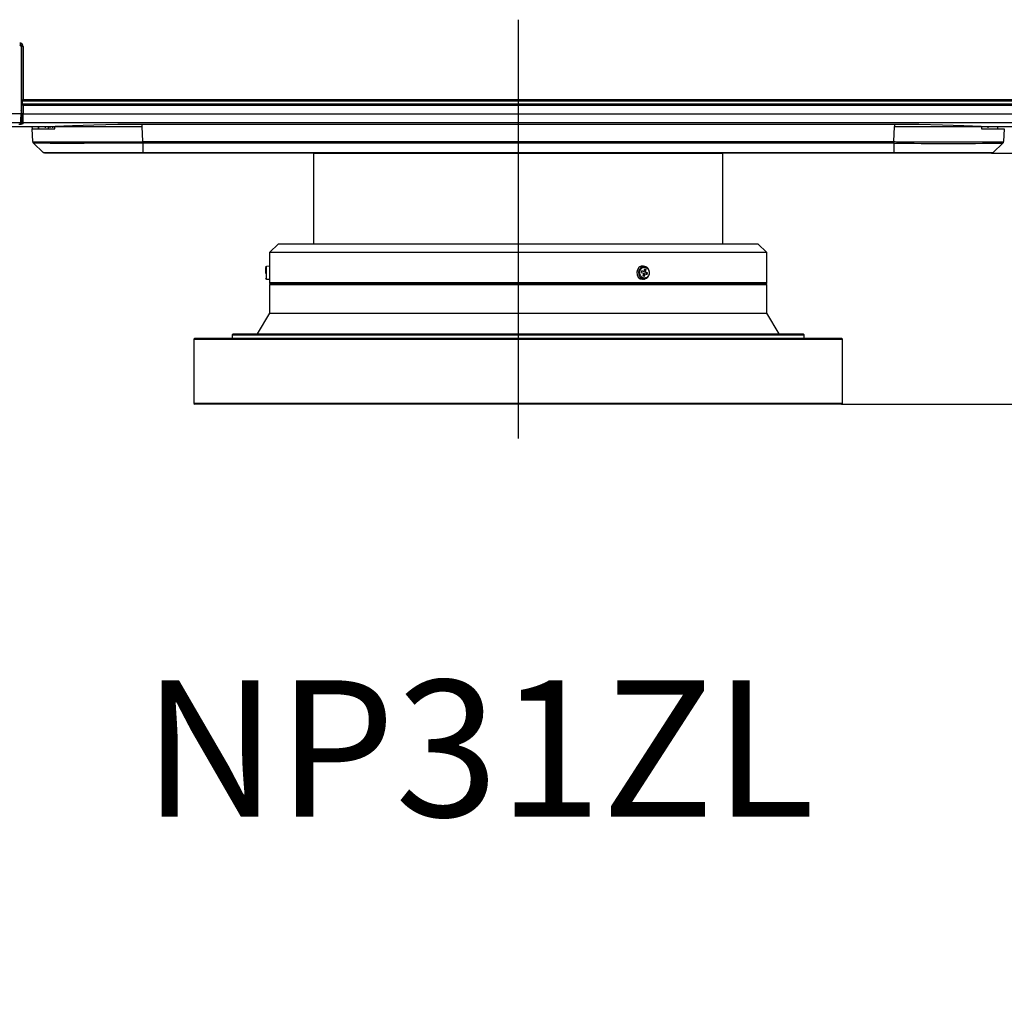
# Model space of a CAD drawing. Extents: x 11 to 410, y 10 to 289.
# Drawn here: x 182 to 227, y 22 to 67 of the extents above; entities that cross this region are included whole.
import ezdxf
from ezdxf.enums import TextEntityAlignment as Align

# ---------------------------------------------------------------- set-up
doc = ezdxf.new("R2010")
doc.units = 0
doc.linetypes.add('CENTER2', pattern=[28.575, 19.05, -3.175, 3.175, -3.175])
for name, color, linetype in [('339-COVER_FRONT-', 7, 'CONTINUOUS'), ('339-FRONT_COVER-', 7, 'CONTINUOUS'), ('339-LED_INDICATO', 7, 'CONTINUOUS'), ('339-TOP_COVER_-N', 7, 'CONTINUOUS'), ('DEFAULT', 7, 'CONTINUOUS'), ('DV8_デフォルト', 7, 'CONTINUOUS'), ('NP31ZL_BGB164A_T', 7, 'CONTINUOUS'), ('NP31ZL_DA17_3_DA', 7, 'CONTINUOUS')]:
    doc.layers.add(name, color=color, linetype=linetype)
doc.styles.add('SEACAD_SOLID_EDGE_ANSI', font='seans.ttf')

# ---------------------------------------------------------------- blocks, each defined once
blk = doc.blocks.new('SE7')
at = {"layer": '339-COVER_FRONT-', "color": 7, "linetype": 'CONTINUOUS'}
for p, q in [((182.608, 61.875), (182.613, 61.777)), ((182.644, 61.193), (182.613, 61.777)), ((182.613, 61.777), (183.644, 61.777)), ((182.909, 61.791), (182.909, 61.834)), ((182.909, 61.817), (182.909, 61.834)), ((182.909, 61.777), (182.909, 61.817)), ((182.909, 61.777), (182.909, 61.791)), ((183.209, 61.876), (183.212, 61.817)), ((183.436, 61.817), (183.437, 61.877)), ((183.655, 61.877), (187.601, 61.877)), ((187.601, 61.975), (187.601, 61.877)), ((187.601, 61.877), (187.637, 61.193)), ((221.779, 61.193), (221.815, 61.877)), ((221.815, 61.975), (221.815, 61.877)), ((221.815, 61.877), (225.761, 61.877)), ((225.772, 61.777), (226.803, 61.777)), ((226.507, 61.791), (226.506, 61.834)), ((226.506, 61.817), (226.506, 61.834)), ((226.507, 61.777), (226.506, 61.817)), ((226.507, 61.791), (226.507, 61.777)), ((226.803, 61.777), (226.772, 61.193)), ((182.644, 61.193), (182.645, 61.191)), ((182.672, 61.128), (183.12, 60.702)), ((182.675, 61.126), (183.118, 60.704)), ((187.637, 61.193), (187.639, 61.193)), ((187.637, 61.126), (187.637, 61.193)), ((187.639, 61.126), (187.637, 61.126)), ((187.639, 61.193), (221.777, 61.193)), ((221.777, 61.126), (187.639, 61.126)), ((187.639, 61.126), (187.639, 60.704)), ((221.777, 61.193), (221.779, 61.193)), ((221.777, 61.126), (221.777, 61.193)), ((221.777, 61.126), (221.777, 60.704)), ((221.779, 61.126), (221.777, 61.126)), ((221.779, 61.126), (221.779, 61.193)), ((226.295, 60.702), (226.744, 61.128)), ((187.639, 60.677), (183.187, 60.677)), ((187.639, 60.704), (221.777, 60.704)), ((221.777, 60.677), (187.639, 60.677)), ((221.777, 60.677), (221.777, 60.704)), ((226.229, 60.677), (221.777, 60.677))]:
    blk.add_line(p, q, dxfattribs=at)
for points in [[(183.36, 61.811), (183.36, 61.813), (183.36, 61.816), (183.359, 61.818), (183.359, 61.82), (183.359, 61.822), (183.359, 61.824), (183.359, 61.827), (183.359, 61.829), (183.359, 61.831), (183.359, 61.833), (183.358, 61.836), (183.358, 61.838), (183.358, 61.84), (183.358, 61.842), (183.358, 61.845), (183.358, 61.847), (183.358, 61.849), (183.358, 61.852), (183.358, 61.854), (183.357, 61.856), (183.357, 61.858), (183.357, 61.861), (183.357, 61.863), (183.357, 61.865)], [(183.54, 61.877), (183.54, 61.874), (183.54, 61.872), (183.54, 61.869), (183.54, 61.867), (183.54, 61.864), (183.54, 61.862), (183.54, 61.859), (183.54, 61.857), (183.54, 61.854), (183.54, 61.852), (183.54, 61.849), (183.539, 61.847), (183.539, 61.844), (183.539, 61.842), (183.539, 61.839), (183.539, 61.837), (183.539, 61.834), (183.539, 61.832), (183.539, 61.829), (183.539, 61.827), (183.539, 61.824), (183.539, 61.822), (183.539, 61.819), (183.539, 61.817)], [(183.644, 61.777), (183.645, 61.783), (183.645, 61.789), (183.646, 61.795), (183.647, 61.802), (183.647, 61.808), (183.648, 61.814), (183.648, 61.82), (183.649, 61.827), (183.65, 61.833), (183.65, 61.839), (183.651, 61.846), (183.652, 61.852), (183.652, 61.858), (183.653, 61.864), (183.653, 61.87), (183.654, 61.877)], [(225.762, 61.877), (225.762, 61.87), (225.763, 61.864), (225.764, 61.858), (225.764, 61.852), (225.765, 61.846), (225.766, 61.839), (225.766, 61.833), (225.767, 61.827), (225.767, 61.82), (225.768, 61.814), (225.769, 61.808), (225.769, 61.802), (225.77, 61.795), (225.771, 61.789), (225.771, 61.783), (225.772, 61.777)], [(226.059, 61.875), (226.059, 61.872), (226.059, 61.87), (226.059, 61.867), (226.059, 61.864), (226.059, 61.862), (226.059, 61.859), (226.058, 61.857), (226.058, 61.854), (226.058, 61.852), (226.058, 61.849), (226.058, 61.847), (226.058, 61.844), (226.058, 61.842), (226.058, 61.839), (226.057, 61.837), (226.057, 61.835), (226.057, 61.832), (226.057, 61.83), (226.057, 61.827), (226.057, 61.825), (226.057, 61.822), (226.057, 61.82), (226.056, 61.817), (226.056, 61.815)], [(187.637, 61.126), (187.573, 61.125), (187.508, 61.125), (187.444, 61.125), (187.379, 61.124), (187.315, 61.124), (187.251, 61.124), (187.187, 61.124), (187.123, 61.123), (187.059, 61.123), (186.995, 61.123), (186.931, 61.122), (186.868, 61.122), (186.804, 61.122), (186.741, 61.122), (186.678, 61.121), (186.615, 61.121), (186.553, 61.121), (186.49, 61.121), (186.428, 61.121), (186.366, 61.12), (186.304, 61.12), (186.242, 61.12), (186.181, 61.12), (186.12, 61.119), (186.059, 61.119), (185.999, 61.119), (185.938, 61.119), (185.878, 61.119), (185.819, 61.118), (185.759, 61.118), (185.7, 61.118), (185.641, 61.118), (185.583, 61.118), (185.525, 61.118), (185.467, 61.118), (185.409, 61.117), (185.352, 61.117), (185.295, 61.117), (185.238, 61.117), (185.182, 61.117), (185.127, 61.117), (185.071, 61.117), (185.017, 61.117), (184.962, 61.116), (184.909, 61.116), (184.856, 61.116), (184.803, 61.116), (184.751, 61.116), (184.699, 61.116), (184.648, 61.116), (184.597, 61.116), (184.547, 61.116), (184.497, 61.116), (184.448, 61.116), (184.399, 61.116), (184.351, 61.116), (184.303, 61.116), (184.256, 61.116), (184.209, 61.116), (184.162, 61.116), (184.117, 61.116), (184.072, 61.116), (184.027, 61.116), (183.983, 61.116), (183.94, 61.116), (183.898, 61.116), (183.856, 61.116), (183.815, 61.116), (183.775, 61.116), (183.735, 61.116), (183.696, 61.116), (183.658, 61.116), (183.62, 61.116), (183.583, 61.116), (183.547, 61.116), (183.511, 61.116), (183.476, 61.116), (183.442, 61.116), (183.408, 61.117), (183.375, 61.117), (183.342, 61.117), (183.311, 61.117), (183.28, 61.117), (183.249, 61.117), (183.22, 61.117), (183.191, 61.117), (183.163, 61.118), (183.135, 61.118), (183.109, 61.118), (183.083, 61.118), (183.058, 61.118), (183.033, 61.118), (183.01, 61.119), (182.987, 61.119), (182.965, 61.119), (182.944, 61.119), (182.924, 61.119), (182.904, 61.12), (182.886, 61.12), (182.868, 61.12), (182.851, 61.12), (182.834, 61.12), (182.819, 61.121), (182.804, 61.121), (182.79, 61.121), (182.776, 61.121), (182.764, 61.122), (182.752, 61.122), (182.742, 61.122), (182.731, 61.122), (182.722, 61.123), (182.714, 61.123), (182.706, 61.123), (182.699, 61.123), (182.693, 61.124), (182.688, 61.124), (182.684, 61.124), (182.68, 61.125), (182.678, 61.125), (182.676, 61.125)], [(221.779, 61.193), (221.845, 61.193), (221.911, 61.192), (221.976, 61.192), (222.042, 61.191), (222.108, 61.191), (222.173, 61.191), (222.239, 61.19), (222.304, 61.19), (222.37, 61.19), (222.435, 61.19), (222.499, 61.189), (222.564, 61.189), (222.629, 61.189), (222.693, 61.188), (222.757, 61.188), (222.821, 61.188), (222.884, 61.187), (222.947, 61.187), (223.01, 61.187), (223.073, 61.187), (223.136, 61.186), (223.198, 61.186), (223.26, 61.186), (223.322, 61.186), (223.384, 61.185), (223.445, 61.185), (223.506, 61.185), (223.567, 61.185), (223.628, 61.185), (223.689, 61.184), (223.749, 61.184), (223.809, 61.184), (223.868, 61.184), (223.928, 61.184), (223.987, 61.184), (224.045, 61.183), (224.103, 61.183), (224.161, 61.183), (224.218, 61.183), (224.275, 61.183), (224.332, 61.183), (224.387, 61.183), (224.443, 61.182), (224.498, 61.182), (224.552, 61.182), (224.606, 61.182), (224.659, 61.182), (224.712, 61.182), (224.764, 61.182), (224.816, 61.182), (224.867, 61.182), (224.918, 61.182), (224.968, 61.182), (225.018, 61.182), (225.068, 61.182), (225.116, 61.181), (225.165, 61.181), (225.213, 61.181), (225.26, 61.181), (225.307, 61.181), (225.353, 61.181), (225.399, 61.181), (225.443, 61.181), (225.488, 61.181), (225.531, 61.182), (225.574, 61.182), (225.616, 61.182), (225.657, 61.182), (225.698, 61.182), (225.738, 61.182), (225.777, 61.182), (225.816, 61.182), (225.854, 61.182), (225.891, 61.182), (225.928, 61.182), (225.964, 61.182), (225.999, 61.182), (226.034, 61.183), (226.068, 61.183), (226.101, 61.183), (226.133, 61.183), (226.165, 61.183), (226.196, 61.183), (226.226, 61.183), (226.256, 61.184), (226.284, 61.184), (226.312, 61.184), (226.339, 61.184), (226.365, 61.184), (226.391, 61.184), (226.415, 61.185), (226.439, 61.185), (226.462, 61.185), (226.484, 61.185), (226.506, 61.185), (226.526, 61.186), (226.546, 61.186), (226.565, 61.186), (226.583, 61.186), (226.601, 61.187), (226.617, 61.187), (226.633, 61.187), (226.648, 61.187), (226.662, 61.188), (226.675, 61.188), (226.687, 61.188), (226.699, 61.189), (226.71, 61.189), (226.72, 61.189), (226.729, 61.19), (226.737, 61.19), (226.744, 61.19), (226.751, 61.19), (226.756, 61.191), (226.761, 61.191), (226.765, 61.191), (226.768, 61.192), (226.77, 61.192), (226.772, 61.193), (226.772, 61.193)], [(183.118, 60.704), (183.118, 60.704), (183.12, 60.704), (183.124, 60.704), (183.129, 60.704), (183.136, 60.704), (183.144, 60.704), (183.153, 60.704), (183.164, 60.704), (183.176, 60.704), (183.19, 60.704), (183.205, 60.704), (183.221, 60.704), (183.239, 60.704), (183.258, 60.704), (183.279, 60.704), (183.301, 60.704), (183.324, 60.704), (183.349, 60.704), (183.375, 60.704), (183.402, 60.704), (183.431, 60.704), (183.461, 60.704), (183.493, 60.704), (183.526, 60.704), (183.56, 60.704), (183.595, 60.704), (183.632, 60.704), (183.669, 60.704), (183.708, 60.704), (183.749, 60.704), (183.79, 60.704), (183.833, 60.704), (183.878, 60.703), (183.923, 60.703), (183.97, 60.703), (184.018, 60.703), (184.067, 60.703), (184.117, 60.703), (184.168, 60.703), (184.22, 60.703), (184.274, 60.703), (184.328, 60.703), (184.384, 60.703), (184.44, 60.703), (184.497, 60.703), (184.555, 60.703), (184.615, 60.703), (184.675, 60.703), (184.736, 60.703), (184.799, 60.703), (184.862, 60.703), (184.926, 60.703), (184.991, 60.703), (185.057, 60.703), (185.124, 60.703), (185.191, 60.704), (185.259, 60.704), (185.328, 60.704), (185.398, 60.704), (185.468, 60.704), (185.539, 60.704), (185.611, 60.704), (185.683, 60.704), (185.756, 60.704), (185.829, 60.704), (185.903, 60.704), (185.978, 60.704), (186.053, 60.704), (186.129, 60.704), (186.205, 60.704), (186.282, 60.704), (186.36, 60.704), (186.438, 60.704), (186.516, 60.704), (186.595, 60.704), (186.674, 60.704), (186.754, 60.704), (186.834, 60.704), (186.914, 60.704), (186.994, 60.704), (187.075, 60.704), (187.155, 60.704), (187.236, 60.704), (187.317, 60.704), (187.397, 60.704), (187.478, 60.704), (187.559, 60.704), (187.639, 60.704)], [(183.187, 60.677), (183.183, 60.677), (183.18, 60.677), (183.177, 60.677), (183.174, 60.677), (183.171, 60.678), (183.168, 60.679), (183.165, 60.679), (183.161, 60.68), (183.158, 60.681), (183.155, 60.682), (183.152, 60.683), (183.149, 60.684), (183.146, 60.685), (183.144, 60.686), (183.141, 60.688), (183.138, 60.689), (183.135, 60.691), (183.133, 60.693), (183.13, 60.694), (183.127, 60.696), (183.125, 60.698), (183.122, 60.7), (183.12, 60.702), (183.118, 60.704)], [(187.639, 60.677), (187.639, 60.677), (187.639, 60.677), (187.639, 60.677), (187.639, 60.677), (187.639, 60.678), (187.639, 60.679), (187.639, 60.679), (187.639, 60.68), (187.639, 60.681), (187.639, 60.682), (187.639, 60.683), (187.639, 60.684), (187.639, 60.685), (187.639, 60.686), (187.639, 60.688), (187.639, 60.689), (187.639, 60.691), (187.639, 60.693), (187.639, 60.694), (187.639, 60.696), (187.639, 60.698), (187.639, 60.7), (187.639, 60.702), (187.639, 60.704)], [(221.777, 60.704), (221.857, 60.704), (221.938, 60.704), (222.018, 60.704), (222.098, 60.704), (222.179, 60.704), (222.259, 60.704), (222.339, 60.704), (222.419, 60.704), (222.499, 60.704), (222.579, 60.704), (222.658, 60.704), (222.737, 60.704), (222.816, 60.704), (222.895, 60.704), (222.973, 60.704), (223.051, 60.704), (223.128, 60.704), (223.205, 60.704), (223.282, 60.704), (223.357, 60.704), (223.433, 60.704), (223.508, 60.704), (223.582, 60.704), (223.655, 60.704), (223.728, 60.704), (223.8, 60.704), (223.872, 60.704), (223.943, 60.704), (224.013, 60.704), (224.083, 60.704), (224.151, 60.704), (224.22, 60.704), (224.287, 60.703), (224.354, 60.703), (224.42, 60.703), (224.485, 60.703), (224.55, 60.703), (224.613, 60.703), (224.676, 60.703), (224.737, 60.703), (224.798, 60.703), (224.857, 60.703), (224.916, 60.703), (224.973, 60.703), (225.029, 60.703), (225.085, 60.703), (225.139, 60.703), (225.192, 60.703), (225.244, 60.703), (225.295, 60.703), (225.345, 60.703), (225.394, 60.703), (225.442, 60.703), (225.489, 60.703), (225.534, 60.703), (225.579, 60.704), (225.622, 60.704), (225.663, 60.704), (225.704, 60.704), (225.743, 60.704), (225.782, 60.704), (225.818, 60.704), (225.854, 60.704), (225.888, 60.704), (225.921, 60.704), (225.952, 60.704), (225.982, 60.704), (226.011, 60.704), (226.039, 60.704), (226.065, 60.704), (226.09, 60.704), (226.113, 60.704), (226.135, 60.704), (226.156, 60.704), (226.175, 60.704), (226.193, 60.704), (226.21, 60.704), (226.225, 60.704), (226.239, 60.704), (226.251, 60.704), (226.262, 60.704), (226.272, 60.704), (226.28, 60.704), (226.286, 60.704), (226.292, 60.704), (226.295, 60.704), (226.298, 60.704), (226.298, 60.704)]]:
    blk.add_lwpolyline(points, dxfattribs=at)
for centre, radius, start, end in [((183.698, 61.928), 0.801, 183.8321, 189.8412), ((183.661, 61.95), 0.76, 185.7575, 188.8116), ((225.755, 61.95), 0.76, 351.1884, 354.2425), ((225.718, 61.928), 0.801, 350.1588, 356.1909), ((185.14, 296.806), 235.626, 269.39291, 270.60709), ((182.744, 61.198), 0.1, 183, 226.4186), ((147.067, 61.159), 40.572, 359.9525, 0.0475), ((224.26, 302.146), 241.033, 269.41017, 270.58936), ((224.26, 302.146), 241.033, 270.58936, 270.58983), ((226.671, 61.199), 0.101, 313.7948, 356.7873), ((226.672, 61.198), 0.1, 313.5814, 357), ((226.229, 60.778), 0.101, 270.2147, 313.3677)]:
    blk.add_arc(centre, radius, start, end, dxfattribs=at)
at = {"layer": '339-FRONT_COVER-', "color": 7, "linetype": 'CONTINUOUS'}
blk.add_line((182.109, 63.077), (182.148, 63.077), dxfattribs=at)
at = {"layer": '339-LED_INDICATO', "color": 7, "linetype": 'CONTINUOUS'}
for p, q in [((182.049, 65.577), (182.072, 65.572)), ((182.072, 65.572), (182.091, 65.559)), ((182.091, 65.559), (182.104, 65.54)), ((182.104, 65.54), (182.109, 65.517)), ((182.109, 65.517), (182.109, 64.477)), ((182.148, 65.517), (182.109, 65.517)), ((182.109, 64.477), (182.109, 62.455)), ((182.109, 64.477), (182.148, 64.477)), ((182.109, 62.455), (181.307, 62.455)), ((182.099, 62.056), (181.317, 62.056)), ((182.099, 62.056), (182.069, 61.997))]:
    blk.add_line(p, q, dxfattribs=at)
for points in [[(182.099, 62.056), (182.106, 62.18), (182.109, 62.455)], [(182.009, 61.994), (182.051, 61.995), (182.069, 61.997)]]:
    blk.add_lwpolyline(points, dxfattribs=at)
at = {"layer": '339-TOP_COVER_-N', "color": 7, "linetype": 'CONTINUOUS'}
for p, q in [((182.208, 65.517), (182.148, 65.517)), ((182.148, 63.113), (182.148, 65.517)), ((182.208, 65.517), (182.208, 63.112)), ((182.148, 63.113), (182.148, 63.112)), ((182.148, 63.112), (182.148, 63.052)), ((182.148, 63.052), (182.208, 63.112)), ((182.208, 63.112), (248.708, 63.112)), ((182.11, 62.598), (182.148, 62.674)), ((248.708, 63.052), (182.148, 63.052)), ((182.18, 63.043), (182.148, 63.052)), ((182.148, 62.898), (182.18, 62.908)), ((182.148, 62.898), (248.708, 62.898)), ((182.148, 62.898), (182.148, 62.838)), ((182.208, 62.838), (182.148, 62.898)), ((182.148, 62.674), (182.148, 62.838)), ((182.148, 62.838), (182.148, 62.838)), ((182.148, 62.455), (182.148, 62.674)), ((182.18, 63.043), (248.708, 63.043)), ((182.18, 62.908), (182.18, 63.043)), ((182.18, 62.908), (248.708, 62.908)), ((182.208, 62.838), (182.208, 62.455)), ((248.708, 62.838), (182.208, 62.838)), ((182.11, 62.598), (182.11, 62.057)), ((182.208, 62.455), (182.148, 62.455)), ((182.208, 62.455), (248.708, 62.455)), ((169.068, 61.877), (183.664, 61.877)), ((182.11, 62.057), (182.14, 62.116)), ((182.2, 62.056), (182.17, 61.997)), ((248.708, 62.056), (182.2, 62.056)), ((221.808, 61.975), (187.608, 61.975)), ((225.752, 61.877), (248.708, 61.877))]:
    blk.add_line(p, q, dxfattribs=at)
for points in [[(182.208, 65.517), (182.197, 65.576), (182.161, 65.63), (182.107, 65.665), (182.048, 65.677)], [(182.14, 62.116), (182.146, 62.221), (182.148, 62.455)], [(182.2, 62.056), (182.206, 62.18), (182.208, 62.455)], [(182.011, 61.989), (182.122, 61.991), (182.17, 61.997)], [(182.097, 62.053), (182.107, 62.055), (182.11, 62.057)], [(182.11, 62.057), (182.128, 62.015), (182.17, 61.997)], [(182.14, 62.116), (182.157, 62.074), (182.2, 62.056)], [(187.608, 61.975), (186.503, 61.968), (185.425, 61.949), (184.456, 61.918), (183.664, 61.877)], [(225.752, 61.877), (224.959, 61.918), (223.991, 61.949), (222.913, 61.968), (221.808, 61.975)]]:
    blk.add_lwpolyline(points, dxfattribs=at)
blk.add_arc((182.048, 65.516), 0.101, 0.3104, 89.5886, dxfattribs=at)
at = {"layer": 'DV8_デフォルト', "color": 7, "linetype": 'CENTER2'}
blk.add_line((204.708, 66.739), (204.708, 46.213), dxfattribs=at)
at = {"layer": 'NP31ZL_BGB164A_T', "color": 7, "linetype": 'CONTINUOUS'}
for p, q in [((195.43, 60.677), (195.408, 60.654)), ((214.008, 60.654), (195.408, 60.654)), ((195.408, 60.654), (195.408, 56.554)), ((214.008, 60.654), (213.986, 60.677)), ((214.008, 56.554), (214.008, 60.654)), ((193.808, 56.554), (193.408, 56.154)), ((193.808, 56.554), (215.608, 56.554)), ((216.008, 56.154), (215.608, 56.554)), ((216.008, 56.154), (193.408, 56.154)), ((193.408, 56.154), (193.408, 55.523)), ((216.008, 54.774), (216.008, 56.154)), ((193.408, 54.934), (193.408, 54.774)), ((216.008, 54.774), (193.408, 54.774)), ((193.408, 54.774), (193.448, 54.734)), ((193.448, 54.734), (193.408, 54.694)), ((193.408, 54.694), (216.008, 54.694)), ((193.408, 54.694), (193.408, 53.388)), ((193.448, 54.734), (215.968, 54.734)), ((215.968, 54.734), (193.448, 54.734)), ((215.968, 54.734), (216.008, 54.774)), ((216.008, 54.694), (215.968, 54.734)), ((216.008, 53.388), (216.008, 54.694)), ((193.408, 53.388), (192.839, 52.453)), ((193.408, 53.388), (216.008, 53.388)), ((216.577, 52.453), (216.008, 53.388)), ((191.748, 52.453), (191.708, 52.413)), ((191.708, 52.413), (217.708, 52.413)), ((191.708, 52.413), (191.708, 52.253)), ((191.748, 52.453), (217.668, 52.453)), ((217.708, 52.413), (217.668, 52.453)), ((217.708, 52.253), (217.708, 52.413)), ((190.008, 52.253), (189.968, 52.213)), ((189.968, 52.213), (219.448, 52.213)), ((189.968, 52.213), (189.968, 49.293)), ((190.008, 52.253), (219.408, 52.253)), ((219.448, 52.213), (219.408, 52.253)), ((219.448, 49.293), (219.448, 52.213)), ((219.448, 49.293), (189.968, 49.293)), ((189.968, 49.293), (190.008, 49.253)), ((219.408, 49.253), (190.008, 49.253)), ((219.408, 49.253), (219.448, 49.293))]:
    blk.add_line(p, q, dxfattribs=at)
at = {"layer": 'NP31ZL_DA17_3_DA', "color": 7, "linetype": 'CONTINUOUS'}
for p, q in [((193.408, 55.534), (193.264, 55.522)), ((193.264, 54.947), (193.264, 55.522)), ((193.408, 55.534), (193.408, 54.934)), ((210.467, 55.518), (210.397, 55.531)), ((193.228, 55.472), (193.228, 55.199)), ((210.324, 55.317), (210.305, 55.24)), ((210.305, 55.24), (210.405, 55.207)), ((210.394, 55.284), (210.322, 55.308)), ((210.424, 55.284), (210.324, 55.317)), ((210.405, 55.207), (210.376, 55.092)), ((210.376, 55.092), (210.443, 55.07)), ((210.424, 55.284), (210.394, 55.284)), ((210.415, 55.079), (210.442, 55.185)), ((210.453, 55.399), (210.424, 55.284)), ((210.472, 55.185), (210.442, 55.185)), ((210.443, 55.07), (210.472, 55.185)), ((210.489, 55.377), (210.451, 55.39)), ((210.519, 55.377), (210.453, 55.399)), ((210.461, 55.262), (210.489, 55.377)), ((210.491, 55.262), (210.461, 55.262)), ((210.561, 55.229), (210.461, 55.262)), ((210.472, 55.185), (210.572, 55.152)), ((210.519, 55.377), (210.489, 55.377)), ((210.491, 55.262), (210.519, 55.377)), ((210.591, 55.229), (210.491, 55.262)), ((210.544, 55.161), (210.561, 55.229)), ((210.591, 55.229), (210.561, 55.229)), ((210.572, 55.152), (210.591, 55.229)), ((193.228, 54.987), (193.228, 54.987)), ((193.264, 54.947), (193.408, 54.934)), ((210.397, 54.938), (210.467, 54.95))]:
    blk.add_line(p, q, dxfattribs=at)
for points in [[(210.397, 55.531), (210.296, 55.526), (210.244, 55.504), (210.196, 55.469), (210.126, 55.37), (210.099, 55.257), (210.111, 55.141), (210.167, 55.03), (210.258, 54.957), (210.358, 54.934)], [(210.467, 55.518), (210.37, 55.513), (210.275, 55.459), (210.208, 55.364), (210.181, 55.256), (210.193, 55.145), (210.247, 55.039), (210.334, 54.969), (210.43, 54.947)], [(210.467, 54.95), (210.548, 54.981), (210.619, 55.047), (210.664, 55.138), (210.679, 55.234), (210.664, 55.331), (210.619, 55.422), (210.548, 55.487), (210.467, 55.518)], [(210.389, 54.996), (210.371, 55.003), (210.353, 55.013), (210.333, 55.025), (210.314, 55.041), (210.295, 55.061), (210.277, 55.085), (210.261, 55.113), (210.248, 55.146), (210.238, 55.183), (210.234, 55.222), (210.235, 55.262), (210.242, 55.303), (210.254, 55.341), (210.272, 55.376), (210.294, 55.407), (210.319, 55.432), (210.345, 55.451), (210.372, 55.466), (210.398, 55.475), (210.423, 55.48), (210.447, 55.482), (210.469, 55.481), (210.489, 55.477), (210.507, 55.472)], [(210.507, 55.472), (210.525, 55.465), (210.543, 55.456), (210.562, 55.444), (210.582, 55.428), (210.601, 55.408), (210.619, 55.384), (210.635, 55.355), (210.648, 55.322), (210.658, 55.286), (210.662, 55.247), (210.661, 55.206), (210.654, 55.166), (210.641, 55.128), (210.624, 55.092), (210.602, 55.062), (210.577, 55.037), (210.551, 55.017), (210.524, 55.003), (210.498, 54.994), (210.473, 54.988), (210.449, 54.987), (210.427, 54.988), (210.407, 54.991), (210.389, 54.996)], [(210.358, 54.934), (210.378, 54.935), (210.397, 54.938)], [(210.43, 54.947), (210.449, 54.948), (210.467, 54.95)]]:
    blk.add_lwpolyline(points, dxfattribs=at)
for centre, start, end in [((193.268, 55.482), 95, 180), ((193.268, 54.987), 180, 265)]:
    blk.add_arc(centre, 0.04, start, end, dxfattribs=at)
blk = doc.blocks.new('GDIMGGROUP14')
at = {"layer": 'DEFAULT', "color": 7, "linetype": 'CONTINUOUS'}
for p, q in [((248.708, 61.877), (271.55, 61.877)), ((270, 61.877), (270, 22.287)), ((219.408, 49.253), (271.55, 49.253))]:
    blk.add_line(p, q, dxfattribs=at)
for points in [[(269.483, 58.777), (270, 61.877), (270.517, 58.777)], [(269.483, 52.353), (270, 49.253), (270.517, 52.353)]]:
    blk.add_lwpolyline(points, dxfattribs=at)
at = {"layer": 'DEFAULT', "color": 7, "linetype": 'CONTINUOUS', "style": 'SEACAD_SOLID_EDGE_ANSI'}
for s, p in [('～ 63.6', (266.125, 33.292)), ('61.2', (266.125, 23.372))]:
    blk.add_text(s, height=3.1, rotation=90, dxfattribs=at).set_placement(p, align=Align.TOP_LEFT)
blk = doc.blocks.new('GDIMGGROUP15')
at = {"layer": 'DEFAULT', "color": 7, "linetype": 'CONTINUOUS'}
for p, q in [((226.229, 60.677), (261.55, 60.677)), ((260, 60.677), (260, 22.287)), ((219.408, 49.253), (261.55, 49.253))]:
    blk.add_line(p, q, dxfattribs=at)
for points in [[(259.483, 57.577), (260, 60.677), (260.517, 57.577)], [(259.483, 52.353), (260, 49.253), (260.517, 52.353)]]:
    blk.add_lwpolyline(points, dxfattribs=at)
at = {"layer": 'DEFAULT', "color": 7, "linetype": 'CONTINUOUS', "style": 'SEACAD_SOLID_EDGE_ANSI'}
for s, p in [('～ 57.6', (256.125, 33.292)), ('55.2', (256.125, 23.372))]:
    blk.add_text(s, height=3.1, rotation=90, dxfattribs=at).set_placement(p, align=Align.TOP_LEFT)

msp = doc.modelspace()

# ---------------------------------------------------------------- block references
at = {"layer": 'DEFAULT'}
for name in ['SE7', 'GDIMGGROUP14', 'GDIMGGROUP15']:
    msp.add_blockref(name, (0, 0), dxfattribs=at)

# ---------------------------------------------------------------- texts
at = {"layer": 'DEFAULT', "color": 7, "linetype": 'CONTINUOUS', "style": 'SEACAD_SOLID_EDGE_ANSI'}
msp.add_text('NP31ZL', height=6.2, dxfattribs=at).set_placement((187.642, 36.703), align=Align.TOP_LEFT)

doc.saveas('drawing.dxf')
